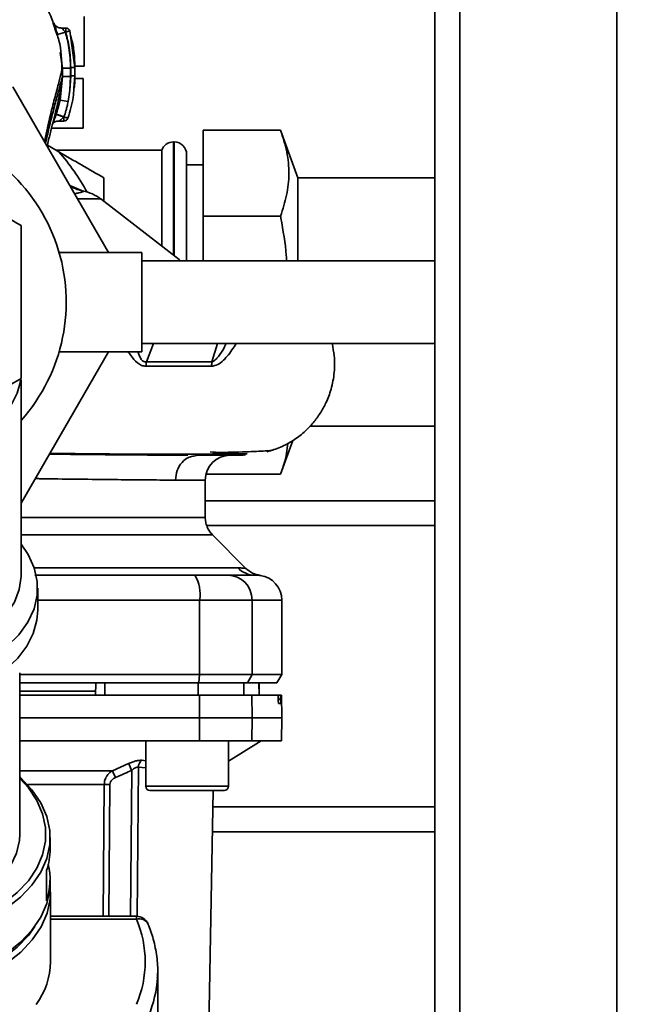
# Paper-space layout 'Blatt1' of a CAD drawing. Units: millimetres. Extents: x 0 to 5940, y 0 to 4200.
# Drawn here: x 1481 to 1554, y 841 to 960 of the extents above; entities that cross this region are included whole.
import ezdxf

# ---------------------------------------------------------------- set-up
doc = ezdxf.new("R2010")
doc.units = ezdxf.units.MM
doc.layers.add('1', color=7, linetype='Continuous')
doc.styles.add('SLDTEXTSTYLE0', font='TXT', dxfattribs={"width": 0.605})
doc.dimstyles.new('SLDDIMSTYLE0', dxfattribs={"dimtxt": 35, "dimasz": 25, "dimexe": 0, "dimexo": 0.0625, "dimgap": 8.75, "dimtad": 1, "dimdec": 1, "dimrnd": 1e-09, "dimzin": 4, "dimdsep": 46, "dimtxsty": 'SLDTEXTSTYLE0', "dimsah": 1, "dimcen": 0.09, "dimadec": 0, "dimazin": 1, "dimtfac": 1, "dimtdec": 1, "dimtofl": 0, "dimtmove": 0, "dimatfit": 3, "dimfxl": 1, "dimfrac": 2, "dimtolj": 1, "dimtzin": 12, "dimarcsym": 0})

# ---------------------------------------------------------------- blocks, each defined once
blk = doc.blocks.new('_D_5')
at = {"layer": '1', "ltscale": 10}
for p, q in [((1245.74, 1321.71), (590.74, 1321.71)), ((600.74, 1321.71), (600.74, 691.98)), ((1614.74, 691.98), (590.74, 691.98))]:
    blk.add_line(p, q, dxfattribs=at)
for points in [[(600.74, 1321.71), (596.74, 1296.71), (604.74, 1296.71)], [(600.74, 691.98), (604.74, 716.98), (596.74, 716.98)]]:
    blk.add_solid(points, dxfattribs=at)
at = {"layer": '1', "ltscale": 10, "insert": (555.62, 927.97), "char_height": 35, "attachment_point": 1, "rotation": 90, "style": 'SLDTEXTSTYLE0'}
blk.add_mtext('ca. 650', dxfattribs=at)

psp = doc.layouts.new('Blatt1')

# ---------------------------------------------------------------- linework, layer by layer
at = {"color": 7, "linetype": 'Continuous', "lineweight": 35, "ltscale": 10}
for p, q in [((1530.74, 1261.71), (1530.74, 771.71)), ((1533.74, 1261.71), (1533.74, 771.71)), ((1552.74, 1261.71), (1552.74, 771.71)), ((1488.35, 954.21), (1488.35, 960.21)), ((1484.94, 958.58), (1484.85, 958.96)), ((1485.05, 958.08), (1484.83, 958.72)), ((1485.06, 958.04), (1484.94, 958.58)), ((1486.09, 958.33), (1485.13, 958.05)), ((1485.13, 958.05), (1485.19, 957.65)), ((1486.14, 958.83), (1485.62, 958.83)), ((1486.13, 958.33), (1486.09, 958.33)), ((1486.61, 958.47), (1486.13, 958.33)), ((1487.24, 954.07), (1486.61, 958.47)), ((1486.61, 958.47), (1486.72, 957.9)), ((1485.45, 955.86), (1485.72, 953.96)), ((1488.35, 954.21), (1487.23, 954.21)), ((1485.72, 953.96), (1485.72, 952.95)), ((1486.74, 953.07), (1486.63, 951.33)), ((1486.72, 953.96), (1486.72, 952.95)), ((1487.11, 951.5), (1487.24, 953.07)), ((1487.24, 954.07), (1487.23, 954.07)), ((1487.24, 953.07), (1487.23, 953.07)), ((1487.24, 953.07), (1487.24, 954.07)), ((1485.72, 952.95), (1485.44, 950.13)), ((1485.7, 952.89), (1485.72, 952.95)), ((1486.72, 952.95), (1486.63, 951.33)), ((1487.34, 952.71), (1488.24, 952.71)), ((1488.24, 946.71), (1488.24, 952.71)), ((1479.75, 951.71), (1491.3, 931.71)), ((1486.42, 949.94), (1486.63, 951.33)), ((1485.44, 950.13), (1485.28, 949.47)), ((1486.42, 949.94), (1485.44, 950.13)), ((1485.31, 947.59), (1485.92, 947.59)), ((1484.42, 946.71), (1488.24, 946.71)), ((1512.09, 946.5), (1502.74, 946.5)), ((1502.74, 936.1), (1502.74, 946.5)), ((1514.19, 940.71), (1512.09, 946.5)), ((1483.91, 944.66), (1485.29, 943.87)), ((1499.24, 945.06), (1499.15, 945.06)), ((1499.15, 945.06), (1499.15, 931.38)), ((1499.24, 931.32), (1499.24, 945.06)), ((1497.74, 944.06), (1484.95, 944.06)), ((1497.74, 944.06), (1497.74, 932.47)), ((1500.74, 930.71), (1500.74, 943.56)), ((1502.74, 942.31), (1500.74, 942.31)), ((1530.74, 940.71), (1514.19, 940.71)), ((1514.19, 940.71), (1514.19, 930.71)), ((1488.33, 939.08), (1486.63, 939.79)), ((1488.27, 939.06), (1486.64, 939.77)), ((1488.22, 939.11), (1488.33, 939.08)), ((1490.37, 938.17), (1487.57, 938.17)), ((1499.83, 930.86), (1490.37, 938.17)), ((1502.74, 930.71), (1502.74, 936.1)), ((1512.09, 936.1), (1502.74, 936.1)), ((1495.33, 931.71), (1485.33, 931.71)), ((1495.33, 931.71), (1495.33, 919.71)), ((1530.74, 930.71), (1495.33, 930.71)), ((1500, 930.71), (1499.82, 930.87)), ((1491.3, 919.71), (1480.74, 901.42)), ((1485.35, 919.71), (1495.33, 919.71)), ((1495.33, 920.71), (1530.74, 920.71)), ((1496.74, 920.71), (1495.88, 918.5)), ((1504.47, 920.71), (1503.8, 918.5)), ((1480.74, 892.69), (1480.74, 916.3)), ((1515.63, 910.71), (1530.74, 910.71)), ((1512.09, 904.93), (1513.56, 908.97)), ((1501.62, 907.1), (1502.11, 907.21)), ((1502.99, 904.21), (1499.39, 904.21)), ((1502.99, 899.7), (1502.99, 904.21)), ((1512.09, 904.93), (1503.07, 904.93)), ((1530.74, 901.71), (1502.99, 901.71)), ((1530.74, 898.71), (1503.17, 898.71)), ((1507.91, 893.53), (1503.86, 897.58)), ((1482.33, 893.59), (1506.94, 893.59)), ((1508.73, 892.72), (1509.13, 892.71)), ((1509.13, 892.71), (1509.28, 892.71)), ((1482.74, 888.47), (1482.74, 891.15)), ((1482.74, 889.71), (1502.31, 889.71)), ((1502.31, 880.71), (1502.31, 889.71)), ((1502.31, 889.71), (1508.66, 889.71)), ((1508.66, 880.71), (1508.66, 889.71)), ((1508.66, 889.71), (1512.24, 889.71)), ((1512.24, 880.71), (1512.24, 889.71)), ((1480.59, 861.4), (1480.59, 880.93)), ((1480.59, 880.71), (1502.31, 880.71)), ((1502.2, 879.71), (1502.31, 880.71)), ((1502.31, 880.71), (1508.66, 880.71)), ((1508.66, 880.71), (1508.09, 879.71)), ((1512.24, 880.71), (1508.66, 880.71)), ((1511.66, 879.71), (1512.24, 880.71)), ((1480.59, 879.71), (1502.2, 879.71)), ((1489.74, 878.21), (1489.76, 879.71)), ((1490.87, 878.21), (1490.87, 879.71)), ((1502.12, 878.21), (1502.12, 879.71)), ((1502.2, 879.71), (1508.09, 879.71)), ((1507.67, 878.21), (1507.65, 879.71)), ((1508.09, 879.71), (1511.66, 879.71)), ((1509.5, 878.21), (1509.48, 879.71)), ((1509.51, 878.21), (1509.49, 879.71)), ((1489.75, 878.71), (1480.59, 878.71)), ((1502.31, 875.46), (1502.3, 878.21)), ((1502.3, 878.21), (1508.61, 878.21)), ((1508.61, 878.21), (1508.66, 875.46)), ((1508.61, 878.21), (1511.78, 878.21)), ((1512.11, 878.21), (1511.78, 878.21)), ((1512.19, 878.21), (1512.11, 878.21)), ((1512.24, 875.46), (1512.19, 878.21)), ((1511.82, 877.68), (1511.82, 877.74)), ((1511.82, 877.74), (1512.1, 877.74)), ((1512.11, 877.68), (1511.82, 877.68)), ((1512.1, 877.21), (1511.86, 877.21)), ((1512.1, 877.74), (1512.11, 877.68)), ((1480.59, 875.46), (1502.31, 875.46)), ((1502.3, 872.71), (1502.31, 875.46)), ((1502.31, 875.46), (1508.66, 875.46)), ((1508.66, 875.46), (1508.61, 872.71)), ((1508.66, 875.46), (1512.24, 875.46)), ((1512.19, 872.71), (1512.24, 875.46)), ((1480.59, 872.71), (1502.3, 872.71)), ((1495.8, 872.71), (1495.8, 867.21)), ((1502.3, 872.71), (1508.61, 872.71)), ((1505.8, 870.26), (1509.74, 872.71)), ((1505.8, 867.21), (1505.8, 872.71)), ((1508.61, 872.71), (1512.19, 872.71)), ((1491.77, 869.09), (1493.73, 869.96)), ((1495.33, 870.35), (1495.8, 870.3)), ((1480.59, 869.09), (1491.77, 869.09)), ((1493.96, 851.5), (1494.11, 869.12)), ((1494.92, 869.51), (1494.76, 851.49)), ((1494.92, 869.51), (1495.8, 869.42)), ((1490.78, 867.42), (1481.5, 867.42)), ((1490.67, 851.5), (1490.78, 867.42)), ((1491.35, 851.5), (1491.46, 867.42)), ((1495.8, 867.21), (1500.8, 867.21)), ((1496.3, 866.71), (1500.8, 866.71)), ((1500.8, 867.21), (1505.8, 867.21)), ((1500.8, 866.71), (1505.3, 866.71)), ((1503.25, 827.19), (1503.94, 866.71)), ((1530.74, 864.71), (1503.91, 864.71)), ((1530.74, 861.71), (1503.86, 861.71)), ((1484.24, 859.64), (1484.24, 861.02)), ((1483.81, 853.36), (1483.81, 857.04)), ((1484.24, 855.58), (1484.24, 855.96)), ((1484.28, 846), (1484.28, 854.42)), ((1494.69, 851.5), (1484.28, 851.5)), ((1484.28, 851.15), (1494.69, 851.15)), ((1494.69, 851.15), (1494.69, 851.5)), ((1497.22, 844.12), (1497.24, 844.85)), ((1497.24, 835.14), (1497.24, 844.85))]:
    psp.add_line(p, q, dxfattribs=at)
at = {"color": 7, "linetype": 'Continuous', "lineweight": 35, "ltscale": 10, "flags": 128}
for points in [[(1480.68, 916.35), (1480.62, 915.94), (1480.26, 914.7), (1479.67, 913.5), (1478.85, 912.35), (1477.82, 911.28), (1476.6, 910.29), (1475.19, 909.41), (1473.63, 908.65)], [(1473.74, 881.13), (1475.33, 881.8), (1477.31, 882.88), (1479.04, 884.13), (1480.46, 885.52), (1481.56, 887.04), (1482.31, 888.64), (1482.69, 890.29), (1482.69, 891.96), (1482.32, 893.62), (1481.59, 895.22), (1480.74, 896.45)], [(1473.74, 884.18), (1474.35, 884.46), (1476.17, 885.49), (1477.74, 886.69), (1479, 888.03), (1479.94, 889.47), (1480.52, 890.99), (1480.74, 892.55), (1480.74, 892.69)], [(1473.74, 878.45), (1475.32, 879.11), (1477.24, 880.15), (1478.92, 881.35), (1480.33, 882.69), (1481.43, 884.14), (1482.2, 885.67), (1482.64, 887.26), (1482.74, 888.47)], [(1471.23, 849.2), (1472.51, 849.52), (1474.87, 850.31), (1477.04, 851.29), (1478.99, 852.46), (1480.67, 853.79), (1482.05, 855.25), (1483.11, 856.82), (1483.83, 858.47), (1484.19, 860.16), (1484.19, 861.87), (1483.83, 863.57), (1483.11, 865.22), (1482.05, 866.78), (1480.67, 868.25), (1480.59, 868.32)], [(1471.23, 849.92), (1472.31, 850.2), (1474.61, 850.97), (1476.73, 851.93), (1478.62, 853.06), (1480.26, 854.36), (1481.61, 855.78), (1482.64, 857.31), (1483.34, 858.92), (1483.69, 860.57), (1483.69, 862.23), (1483.34, 863.89), (1482.64, 865.49), (1481.61, 867.02), (1480.59, 868.14)], [(1471.23, 852.11), (1471.61, 852.22), (1473.67, 852.98), (1475.52, 853.93), (1477.13, 855.05), (1478.46, 856.31), (1479.49, 857.68), (1480.19, 859.13), (1480.54, 860.64), (1480.59, 861.4)], [(1464.74, 843.04), (1467.39, 843.16), (1470, 843.51), (1472.51, 844.08), (1474.87, 844.87), (1477.04, 845.86), (1478.99, 847.02), (1480.67, 848.35), (1482.05, 849.81), (1483.11, 851.38), (1483.83, 853.03), (1484.19, 854.72), (1484.24, 855.58)], [(1464.74, 841.86), (1467.4, 841.98), (1470.01, 842.33), (1472.52, 842.9), (1474.89, 843.69), (1477.07, 844.68), (1479.02, 845.85), (1480.71, 847.18), (1482.09, 848.64), (1483.15, 850.22), (1483.87, 851.87), (1484.24, 853.57), (1484.24, 855.28), (1484.23, 855.32)], [(1464.74, 842.58), (1467.33, 842.7), (1469.87, 843.04), (1472.32, 843.6), (1474.62, 844.36), (1476.75, 845.33), (1478.64, 846.46), (1480.28, 847.76), (1481.63, 849.19), (1482.41, 850.28)]]:
    psp.add_lwpolyline(points, dxfattribs=at)
at = {"color": 7, "linetype": 'Continuous', "lineweight": 35, "ltscale": 100}
for centre, radius, start, end in [((1486.13, 958.33), 0.5, 17.3773, 90), ((1485.92, 948.09), 0.5, 270.0088, 341.3189), ((1464.74, 925.71), 21.45, 318.2382, 79.2526), ((1499.15, 943.56), 1.5, 90, 160.5288), ((1499.24, 943.56), 1.5, 0, 90), ((1464.74, 925.71), 27.42, 29.0033, 41.4542), ((1487.31, 934.21), 5, 52.3128, 79.4845), ((1507.9, 917.88), 4.14, 171.3643, 179.0594), ((1505.99, 904.21), 3, 90, 180), ((1509.02, 895.62), 2.91, 224.2319, 269.89), ((1497.92, 890.43), 4.45, 350.655, 30.7423), ((1505.68, 889.74), 2.97, 359.4841, 89.4747), ((1509.24, 889.71), 3, 0, 82.3872), ((1432.16, 841.5), 67.83, 24.0332, 24.8047), ((1496.02, 869.49), 1.11, 129.0486, 178.545), ((1426.79, 840.1), 71.15, 23.307, 24.0381), ((1491.12, 823.32), 44.1, 89.5576, 90.4424), ((1496.3, 867.21), 0.5, 180, 270), ((1505.3, 867.21), 0.5, 270, 0), ((1475.96, 859.65), 8.28, 341.5635, 359.8893), ((1476.04, 855.96), 8.19, 341.4952, 12.9863), ((1494.69, 850), 1.5, 22.5655, 90), ((1495.03, 850.02), 1.17, 27.8312, 107.2126), ((1482.57, 846), 13.16, 337.0061, 22.9939), ((1475.32, 846.13), 8.97, 323.9895, 359.1786), ((1483.16, 844.93), 14.08, 337.1574, 356.7166)]:
    psp.add_arc(centre, radius, start, end, dxfattribs=at)
at = {"color": 7, "linetype": 'Continuous', "lineweight": 35, "ltscale": 10}
for points, knots in [([(1484.83, 958.72), (1484.65, 959.32), (1484.36, 960.29), (1483.75, 961.44), (1482.89, 962.83), (1481.56, 964.4), (1479.71, 965.99), (1477.37, 967.37), (1474.36, 968.49), (1472.05, 968.64), (1470.82, 968.72)], [0, 0, 0, 0, 0.103325, 0.166664, 0.253542, 0.378738, 0.499256, 0.642342, 0.809311, 1, 1, 1, 1]), ([(1484.78, 959.26), (1484.76, 959.31), (1484.71, 959.42), (1484.69, 959.47), (1484.7, 959.42), (1484.74, 959.28), (1484.82, 959.05), (1484.89, 958.85), (1484.92, 958.75)], [0, 0, 0, 0, 0.167453, 0.336072, 0.50513, 0.673382, 0.839588, 1, 1, 1, 1]), ([(1485.62, 958.83), (1485.53, 958.84), (1485.33, 958.85), (1485.07, 958.96), (1484.87, 959.11), (1484.81, 959.2), (1484.78, 959.25)], [0, 0, 0, 0, 0.226782, 0.469856, 0.728752, 1, 1, 1, 1]), ([(1484.92, 958.75), (1484.92, 958.75), (1484.95, 958.65), (1485.03, 958.41), (1485.1, 958.17), (1485.13, 958.05)], [0, 0, 0, 0, 0.012399, 0.508229, 1, 1, 1, 1]), ([(1485.67, 953.6), (1485.64, 954.91), (1485.61, 956.52), (1485.14, 957.83), (1485.05, 958.08)], [0, 0, 0, 0, 0.812152, 1, 1, 1, 1]), ([(1486.09, 958.33), (1486.05, 958.37), (1485.97, 958.46), (1485.86, 958.58), (1485.76, 958.68), (1485.68, 958.76), (1485.63, 958.82), (1485.62, 958.82), (1485.62, 958.83)], [0, 0, 0, 0, 0.195758, 0.377979, 0.543612, 0.712338, 0.861145, 1, 1, 1, 1]), ([(1486.72, 953.96), (1486.68, 954.79), (1486.62, 956.26), (1486.26, 957.7), (1486.09, 958.33)], [0, 0, 0, 0, 0.559915, 1, 1, 1, 1]), ([(1486.13, 958.33), (1486.13, 958.37), (1486.13, 958.46), (1486.13, 958.58), (1486.13, 958.69), (1486.13, 958.77), (1486.13, 958.82), (1486.13, 958.82), (1486.13, 958.83)], [0, 0, 0, 0, 0.167999, 0.335998, 0.503997, 0.671995, 0.839994, 1, 1, 1, 1]), ([(1486.74, 954.07), (1486.7, 954.88), (1486.64, 956.32), (1486.29, 957.71), (1486.13, 958.33)], [0, 0, 0, 0, 0.559896, 1, 1, 1, 1]), ([(1487.24, 954.08), (1487.21, 954.83), (1487.18, 956.12), (1486.87, 957.37), (1486.74, 957.9)], [0, 0, 0, 0, 0.579481, 1, 1, 1, 1]), ([(1483.57, 945.14), (1483.75, 945.99), (1484.11, 947.68), (1484.66, 949.85), (1485.15, 951.71), (1485.55, 953.22), (1485.66, 953.71), (1485.72, 953.96)], [0, 0, 0, 0, 0.196086, 0.390009, 0.58996, 0.792889, 1, 1, 1, 1]), ([(1486.72, 953.96), (1486.59, 953.96), (1486.4, 953.96), (1486.17, 953.96), (1486.01, 953.96), (1485.88, 953.96), (1485.76, 953.96), (1485.73, 953.96), (1485.72, 953.96)], [0, 0, 0, 0, 0.239721, 0.36853, 0.5, 0.63147, 0.760279, 1, 1, 1, 1]), ([(1486.74, 953.07), (1486.74, 953.27), (1486.73, 953.61), (1486.74, 953.94), (1486.74, 954.07)], [0, 0, 0, 0, 0.614222, 1, 1, 1, 1]), ([(1487.24, 954.07), (1487.23, 954.07), (1487.22, 954.07), (1487.16, 954.07), (1487.09, 954.07), (1487.01, 954.07), (1486.9, 954.07), (1486.8, 954.07), (1486.74, 954.07)], [0, 0, 0, 0, 0.239505, 0.368392, 0.5, 0.631608, 0.760495, 1, 1, 1, 1]), ([(1487.24, 953.07), (1487.23, 953.07), (1487.22, 953.07), (1487.16, 953.07), (1487.09, 953.07), (1487.01, 953.07), (1486.89, 953.07), (1486.8, 953.07), (1486.74, 953.07)], [0, 0, 0, 0, 0.239517, 0.3683993, 0.5, 0.6316007, 0.760483, 1, 1, 1, 1]), ([(1487.15, 951.55), (1487.17, 951.66), (1487.23, 952.17), (1487.23, 952.68), (1487.24, 953.08)], [0, 0, 0, 0, 0.2317205, 1, 1, 1, 1]), ([(1487.24, 953.08), (1487.24, 953.24), (1487.24, 953.58), (1487.24, 953.91), (1487.24, 954.08)], [0, 0, 0, 0, 0.500428, 1, 1, 1, 1]), ([(1483.69, 944.88), (1483.83, 945.51), (1484.15, 946.96), (1484.65, 948.91), (1485.14, 950.74), (1485.54, 952.19), (1485.65, 952.66), (1485.7, 952.89)], [0, 0, 0, 0, 0.159124, 0.3667782, 0.5803336, 0.7963855, 1, 1, 1, 1]), ([(1483.89, 944.54), (1484, 945.05), (1484.36, 946.56), (1484.94, 948.78), (1485.5, 951.11), (1485.63, 952.33), (1485.7, 952.89)], [0, 0, 0, 0, 0.152378, 0.460782, 0.749204, 1, 1, 1, 1]), ([(1486.72, 952.95), (1486.59, 952.95), (1486.4, 952.95), (1486.17, 952.95), (1486.01, 952.95), (1485.88, 952.95), (1485.75, 952.95), (1485.73, 952.95), (1485.72, 952.95)], [0, 0, 0, 0, 0.239734, 0.368536, 0.499993, 0.631452, 0.760256, 1, 1, 1, 1]), ([(1486.39, 947.93), (1486.65, 948.77), (1487.01, 949.94), (1487.09, 951.15), (1487.11, 951.5)], [0, 0, 0, 0, 0.715405, 1, 1, 1, 1]), ([(1485.28, 949.47), (1485.26, 949.37), (1485.17, 949.01), (1485.06, 948.65), (1484.98, 948.4)], [0, 0, 0, 0, 0.289349, 1, 1, 1, 1]), ([(1485.92, 948.09), (1486, 948.35), (1486.09, 948.62), (1486.21, 949.04), (1486.25, 949.21), (1486.29, 949.36), (1486.29, 949.36), (1486.29, 949.36), (1486.29, 949.36), (1486.29, 949.36), (1486.31, 949.46), (1486.36, 949.65), (1486.4, 949.84), (1486.42, 949.94)], [0, 0, 0, 0, 0.417026, 0.449195, 0.687742, 0.687752, 0.68778, 0.687895, 0.688353, 0.690183, 0.697502, 0.843867, 1, 1, 1, 1]), ([(1484.97, 948.37), (1484.93, 948.25), (1484.85, 948.02), (1484.72, 947.7), (1484.65, 947.53), (1484.62, 947.45)], [0, 0, 0, 0, 0.346897, 0.695537, 1, 1, 1, 1]), ([(1484.98, 948.4), (1484.98, 948.4), (1484.97, 948.39), (1484.97, 948.38), (1484.97, 948.37)], [0, 0, 0, 0, 0.560036, 1, 1, 1, 1]), ([(1485.92, 948.08), (1485.8, 948.12), (1485.61, 948.18), (1485.39, 948.25), (1485.24, 948.3), (1485.12, 948.34), (1485, 948.37), (1484.98, 948.37), (1484.97, 948.37)], [0, 0, 0, 0, 0.239456, 0.368361, 0.500001, 0.631641, 0.760545, 1, 1, 1, 1]), ([(1484.98, 948.4), (1484.99, 948.4), (1485.01, 948.39), (1485.12, 948.36), (1485.24, 948.32), (1485.4, 948.27), (1485.61, 948.19), (1485.8, 948.13), (1485.92, 948.09)], [0, 0, 0, 0, 0.239361, 0.3682, 0.499788, 0.631407, 0.760335, 1, 1, 1, 1]), ([(1484.62, 947.45), (1484.62, 947.45), (1484.6, 947.41), (1484.59, 947.37), (1484.58, 947.34), (1484.58, 947.35), (1484.59, 947.35)], [0, 0, 0, 0, 0.097309, 0.53436, 0.950431, 1, 1, 1, 1]), ([(1484.6, 947.35), (1484.61, 947.36), (1484.64, 947.37), (1484.71, 947.42), (1484.83, 947.49), (1485.04, 947.57), (1485.23, 947.59), (1485.32, 947.59)], [0, 0, 0, 0, 0.143649, 0.286762, 0.430365, 0.717879, 1, 1, 1, 1]), ([(1485.32, 947.59), (1485.32, 947.59), (1485.33, 947.6), (1485.36, 947.61), (1485.42, 947.66), (1485.53, 947.74), (1485.63, 947.82), (1485.71, 947.89), (1485.8, 947.97), (1485.87, 948.04), (1485.92, 948.08)], [0, 0, 0, 0, 0.064291, 0.132826, 0.288339, 0.455206, 0.633924, 0.699906, 0.817529, 1, 1, 1, 1]), ([(1485.92, 948.08), (1485.92, 948.08), (1485.92, 948.09), (1485.92, 948.09), (1485.92, 948.09)], [0, 0, 0, 0, 0.604853, 1, 1, 1, 1]), ([(1485.92, 947.6), (1485.92, 947.6), (1485.92, 947.6), (1485.92, 947.65), (1485.92, 947.73), (1485.92, 947.83), (1485.92, 947.95), (1485.92, 948.04), (1485.92, 948.08)], [0, 0, 0, 0, 0.1558771, 0.3247017, 0.4935263, 0.6623509, 0.8311754, 1, 1, 1, 1]), ([(1512.09, 936.1), (1512.36, 936.95), (1512.91, 938.64), (1513.19, 941.23), (1512.94, 943.86), (1512.37, 945.62), (1512.09, 946.5)], [0, 0, 0, 0, 0.244707, 0.49119, 0.744417, 1, 1, 1, 1]), ([(1480.74, 934.95), (1479.34, 935.76), (1476.71, 937.27), (1472.74, 939.57), (1468.76, 941.86), (1466.14, 943.38), (1464.74, 944.19)], [0, 0, 0, 0, 0.266385, 0.5, 0.733615, 1, 1, 1, 1]), ([(1485.29, 943.87), (1486.21, 943.34), (1488.04, 942.28), (1489.84, 941.24), (1490.74, 940.72)], [0, 0, 0, 0, 0.499347, 1, 1, 1, 1]), ([(1490.74, 940.72), (1490.74, 939.85), (1490.74, 938.91), (1490.74, 937.96), (1490.74, 937.88)], [0, 0, 0, 0, 0.92287, 1, 1, 1, 1]), ([(1488.31, 939.11), (1487.89, 939.21), (1487.37, 939.33), (1486.75, 939.7), (1486.64, 939.77)], [0, 0, 0, 0, 0.813601, 1, 1, 1, 1]), ([(1487.21, 938.79), (1487.39, 938.84), (1487.95, 938.98), (1488.14, 939.03), (1488.27, 939.06)], [0, 0, 0, 0, 0.321265, 1, 1, 1, 1]), ([(1488.33, 939.08), (1488.32, 939.08), (1488.3, 939.07), (1488.28, 939.06), (1488.27, 939.06)], [0, 0, 0, 0, 0.56163, 1, 1, 1, 1]), ([(1512.83, 930.71), (1512.81, 930.92), (1512.71, 932.66), (1512.38, 934.45), (1512.1, 936.02), (1512.09, 936.1)], [0, 0, 0, 0, 0.117357, 0.955788, 1, 1, 1, 1]), ([(1480.74, 925.71), (1480.74, 926.68), (1480.74, 928.68), (1480.74, 931.77), (1480.74, 933.86), (1480.74, 934.95)], [0, 0, 0, 0, 0.309284, 0.640155, 1, 1, 1, 1]), ([(1480.74, 916.47), (1480.74, 918.09), (1480.74, 921.12), (1480.74, 924.25), (1480.74, 925.71)], [0, 0, 0, 0, 0.5327709, 1, 1, 1, 1]), ([(1493.68, 919.71), (1493.79, 919.56), (1494.12, 919.06), (1494.64, 918.47), (1495.27, 918.02), (1495.65, 917.97), (1495.84, 917.95)], [0, 0, 0, 0, 0.176614, 0.573932, 0.782655, 1, 1, 1, 1]), ([(1495.88, 918.5), (1495.81, 918.49), (1495.68, 918.48), (1495.49, 918.56), (1495.33, 918.7), (1495.07, 919.06), (1494.94, 919.42), (1494.83, 919.71)], [0, 0, 0, 0, 0.125703, 0.2479747, 0.3737864, 0.5065088, 1, 1, 1, 1]), ([(1503.75, 917.95), (1503.94, 917.98), (1504.66, 918.12), (1505.76, 919.21), (1506.4, 920.19), (1506.74, 920.71)], [0, 0, 0, 0, 0.140499, 0.546099, 1, 1, 1, 1]), ([(1505.5, 920.71), (1505.42, 920.54), (1505.18, 919.98), (1504.72, 919.3), (1504.27, 918.78), (1504.01, 918.57), (1503.87, 918.52), (1503.8, 918.5)], [0, 0, 0, 0, 0.194189, 0.621338, 0.821562, 0.914366, 1, 1, 1, 1]), ([(1510.45, 907.62), (1511, 907.79), (1512.08, 908.12), (1513.59, 908.94), (1514.92, 909.93), (1516.02, 911.06), (1516.91, 912.27), (1517.66, 913.63), (1518.27, 915.27), (1518.63, 917.19), (1518.64, 919.06), (1518.42, 920.21), (1518.32, 920.71)], [0, 0, 0, 0, 0.116655, 0.227, 0.329538, 0.422785, 0.505713, 0.585893, 0.684299, 0.802055, 0.913807, 1, 1, 1, 1]), ([(1495.88, 918.5), (1495.87, 918.4), (1495.85, 918.21), (1495.84, 918.03), (1495.84, 917.95)], [0, 0, 0, 0, 0.5600062, 1, 1, 1, 1]), ([(1503.8, 918.5), (1502.56, 918.5), (1500.09, 918.5), (1497.28, 918.5), (1495.88, 918.5)], [0, 0, 0, 0, 0.499884, 1, 1, 1, 1]), ([(1495.84, 917.95), (1497.24, 917.95), (1500.05, 917.95), (1502.52, 917.95), (1503.75, 917.95)], [0, 0, 0, 0, 0.500182, 1, 1, 1, 1]), ([(1464.74, 907.24), (1466.13, 908.04), (1468.93, 909.66), (1473.09, 912.06), (1477.07, 914.36), (1479.51, 915.76), (1480.74, 916.47)], [0, 0, 0, 0, 0.264614, 0.534966, 0.765352, 1, 1, 1, 1]), ([(1504.55, 907.54), (1505.1, 907.55), (1507.1, 907.59), (1509.31, 907.67), (1511.18, 907.78), (1511.28, 907.86), (1511.32, 907.9)], [0, 0, 0, 0, 0.1180142, 0.4278706, 0.73592, 1, 1, 1, 1]), ([(1512.09, 904.93), (1512.38, 905.77), (1512.81, 907), (1512.92, 908.25), (1512.95, 908.64)], [0, 0, 0, 0, 0.682754, 1, 1, 1, 1]), ([(1500.9, 907.21), (1500.79, 907.21), (1500.28, 907.21), (1498.85, 907.22), (1496.39, 907.23), (1492.94, 907.25), (1488.89, 907.29), (1485.93, 907.32), (1484.26, 907.34), (1484.15, 907.34)], [0, 0, 0, 0, 0.029783, 0.137948, 0.330742, 0.549287, 0.767506, 0.985223, 1, 1, 1, 1]), ([(1484.19, 907.41), (1484.59, 907.41), (1486.77, 907.41), (1490.37, 907.37), (1494.9, 907.32), (1498.83, 907.33), (1502.05, 907.35), (1504.54, 907.36), (1506.63, 907.36), (1507.58, 907.36), (1508.06, 907.36)], [0, 0, 0, 0, 0.033493, 0.181801, 0.335607, 0.492792, 0.613451, 0.737945, 0.866793, 1, 1, 1, 1]), ([(1499.39, 904.21), (1499.43, 904.6), (1499.51, 905.39), (1500.14, 906.37), (1500.89, 906.99), (1501.43, 907.08), (1501.62, 907.1)], [0, 0, 0, 0, 0.283043, 0.566087, 0.84913, 1, 1, 1, 1]), ([(1507.56, 907.21), (1507.46, 907.21), (1507.24, 907.21), (1505.43, 907.21), (1503.21, 907.21), (1502.11, 907.21)], [0, 0, 0, 0, 0.301781, 0.653805, 1, 1, 1, 1]), ([(1503.6, 907.62), (1504.42, 907.55), (1506.05, 907.41), (1507.33, 907.28), (1507.92, 907.23), (1507.78, 907.22), (1507.77, 907.22)], [0, 0, 0, 0, 0.3198461, 0.6386224, 0.9544498, 1, 1, 1, 1]), ([(1482.44, 904.38), (1482.62, 904.38), (1484.33, 904.35), (1487.35, 904.31), (1491.14, 904.27), (1494.06, 904.24), (1496.24, 904.22), (1497.96, 904.21), (1498.92, 904.21), (1499.39, 904.21)], [0, 0, 0, 0, 0.022782, 0.227237, 0.436194, 0.61355, 0.743095, 0.871911, 1, 1, 1, 1]), ([(1480.74, 899.7), (1481.79, 899.7), (1484.36, 899.7), (1488.08, 899.7), (1491.86, 899.7), (1495.17, 899.7), (1497.96, 899.7), (1500.18, 899.7), (1501.78, 899.7), (1502.8, 899.7), (1502.92, 899.7), (1502.99, 899.7)], [0, 0, 0, 0, 0.0800863, 0.1950865, 0.3100867, 0.425087, 0.5400872, 0.6550875, 0.7700877, 0.8850879, 1, 1, 1, 1]), ([(1503.87, 897.58), (1503.74, 897.73), (1503.47, 898.02), (1503.2, 898.55), (1503.02, 899.12), (1503, 899.51), (1502.99, 899.7)], [0, 0, 0, 0, 0.247574, 0.5, 0.752425, 1, 1, 1, 1]), ([(1480.74, 897.58), (1481.94, 897.58), (1484.69, 897.58), (1488.62, 897.58), (1492.49, 897.58), (1495.87, 897.58), (1498.72, 897.58), (1500.99, 897.58), (1502.63, 897.58), (1503.67, 897.58), (1503.8, 897.58), (1503.87, 897.58)], [0, 0, 0, 0, 0.088472, 0.202413, 0.316354, 0.430295, 0.544236, 0.658177, 0.772118, 0.886059, 1, 1, 1, 1]), ([(1506.94, 893.59), (1507.11, 893.59), (1507.49, 893.58), (1507.84, 893.54), (1507.89, 893.54), (1507.91, 893.54)], [0, 0, 0, 0, 0.297689, 0.676189, 1, 1, 1, 1]), ([(1509.64, 892.68), (1509.31, 892.76), (1508.67, 892.9), (1508.16, 893.32), (1507.91, 893.54)], [0, 0, 0, 0, 0.499986, 1, 1, 1, 1]), ([(1482.4, 892.71), (1484.81, 892.71), (1491.3, 892.71), (1497.71, 892.71), (1501.74, 892.71)], [0, 0, 0, 0, 0.370388, 1, 1, 1, 1]), ([(1501.74, 892.71), (1502.27, 892.71), (1503.36, 892.71), (1504.94, 892.71), (1505.42, 892.71), (1505.71, 892.71)], [0, 0, 0, 0, 0.278154, 0.570521, 1, 1, 1, 1]), ([(1509.02, 892.71), (1508.67, 892.71), (1508.04, 892.71), (1506.42, 892.71), (1505.71, 892.71)], [0, 0, 0, 0, 0.559975, 1, 1, 1, 1]), ([(1509.02, 892.71), (1509.43, 892.69), (1509.84, 892.68), (1509.64, 892.68), (1509.64, 892.68)], [0, 0, 0, 0, 0.999964, 1, 1, 1, 1]), ([(1502.12, 879.71), (1500.02, 879.71), (1496.29, 879.71), (1492.52, 879.71), (1490.87, 879.71)], [0, 0, 0, 0, 0.559996, 1, 1, 1, 1]), ([(1480.59, 878.21), (1481.55, 878.21), (1485.68, 878.21), (1492.94, 878.21), (1499.18, 878.21), (1502.3, 878.21)], [0, 0, 0, 0, 0.131972, 0.566726, 1, 1, 1, 1]), ([(1511.82, 877.74), (1511.81, 877.79), (1511.81, 877.9), (1511.8, 878.05), (1511.79, 878.15), (1511.78, 878.2), (1511.78, 878.21), (1511.78, 878.21)], [0, 0, 0, 0, 0.218281, 0.436524, 0.655929, 0.878089, 1, 1, 1, 1]), ([(1512.1, 877.74), (1512.1, 877.79), (1512.1, 877.9), (1512.1, 878.05), (1512.11, 878.15), (1512.11, 878.2), (1512.11, 878.21), (1512.11, 878.21)], [0, 0, 0, 0, 0.22025, 0.440458, 0.661779, 0.884872, 1, 1, 1, 1]), ([(1511.86, 877.21), (1511.85, 877.22), (1511.84, 877.23), (1511.83, 877.32), (1511.82, 877.44), (1511.82, 877.58), (1511.82, 877.66), (1511.82, 877.68)], [0, 0, 0, 0, 0.225668, 0.451403, 0.675272, 0.896057, 1, 1, 1, 1]), ([(1512.11, 877.68), (1512.11, 877.63), (1512.11, 877.52), (1512.11, 877.37), (1512.11, 877.27), (1512.1, 877.22), (1512.1, 877.21), (1512.1, 877.21)], [0, 0, 0, 0, 0.220312, 0.440581, 0.661976, 0.885105, 1, 1, 1, 1]), ([(1493.73, 869.96), (1493.88, 870.02), (1494.17, 870.14), (1494.61, 870.27), (1495.02, 870.35), (1495.22, 870.35), (1495.33, 870.35)], [0, 0, 0, 0, 0.251292, 0.50141, 0.750949, 1, 1, 1, 1]), ([(1490.78, 867.42), (1490.8, 867.6), (1490.83, 867.96), (1491.06, 868.43), (1491.38, 868.82), (1491.63, 868.99), (1491.77, 869.09)], [0, 0, 0, 0, 0.25791, 0.529051, 0.75073, 1, 1, 1, 1]), ([(1492.14, 868.25), (1492.51, 868.42), (1493.17, 868.7), (1493.82, 869), (1494.11, 869.12)], [0, 0, 0, 0, 0.56, 1, 1, 1, 1]), ([(1494.92, 869.51), (1494.86, 869.52), (1494.76, 869.52), (1494.55, 869.44), (1494.33, 869.31), (1494.18, 869.19), (1494.11, 869.12)], [0, 0, 0, 0, 0.230327, 0.468498, 0.724232, 1, 1, 1, 1]), ([(1491.46, 867.42), (1491.48, 867.53), (1491.51, 867.74), (1491.75, 868.05), (1491.99, 868.18), (1492.14, 868.25)], [0, 0, 0, 0, 0.2795628, 0.5600027, 1, 1, 1, 1]), ([(1497.19, 844.07), (1497.21, 844.22), (1497.3, 845.07), (1497.16, 846.64), (1496.79, 848.67), (1496.3, 849.96), (1496.07, 850.57)], [0, 0, 0, 0, 0.066933, 0.390017, 0.712749, 1, 1, 1, 1])]:
    psp.add_open_spline(points, degree=3, knots=knots, dxfattribs=at)
psp.add_open_spline([(1485.92, 948.09), (1485.98, 948.07), (1486.1, 948.03), (1486.26, 947.98), (1486.37, 947.94), (1486.38, 947.94), (1486.39, 947.93)], degree=3, dxfattribs=at)

# ---------------------------------------------------------------- dimensions: what is measured, and where the dimension line sits
at = {"layer": '1', "ltscale": 10}
dim = psp.add_linear_dim(base=(600.74, 691.98), p1=(1255.74, 1321.71), p2=(1624.74, 691.98), angle=90, dimstyle='SLDDIMSTYLE0', dxfattribs=at)
dim.commit()
dim.dimension.update_dxf_attribs({"geometry": '_D_5', "text_midpoint": (600.74, 1006.84), "dimtype": 160})

doc.saveas('drawing.dxf')
